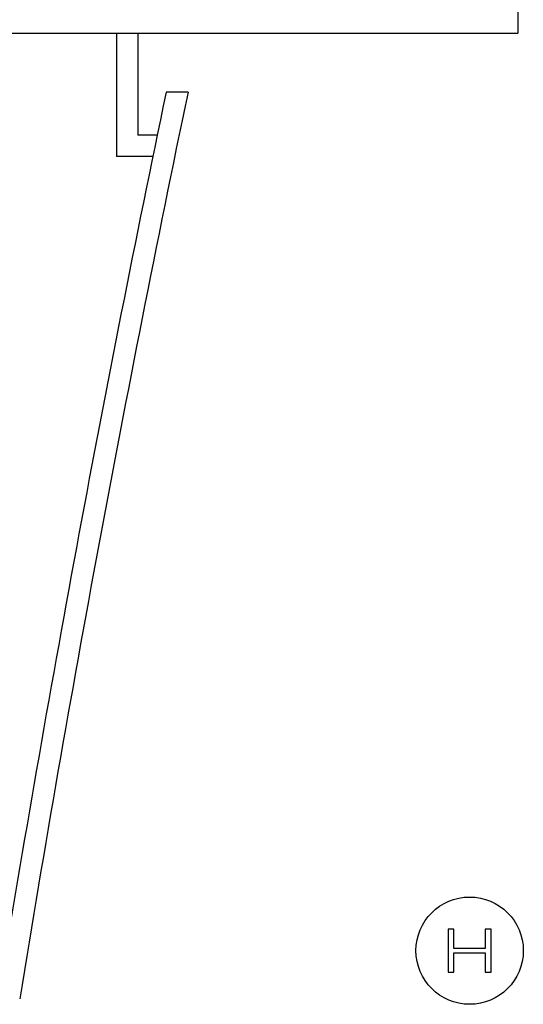
# Model space of a CAD drawing. Units: millimetres. Extents: x 6944261 to 9566978, y 781066 to 1356862.
# Drawn here: x 7309720 to 7314411, y 1163116 to 1172292 of the extents above; entities that cross this region are included whole.
import ezdxf

# ---------------------------------------------------------------- set-up
doc = ezdxf.new("R2010")
doc.units = ezdxf.units.MM
doc.header["$MEASUREMENT"] = 0
doc.layers.add('COL', color=7, linetype='CONTINUOUS')
doc.layers.add('WALL', color=5, linetype='CONTINUOUS')

msp = doc.modelspace()

# ---------------------------------------------------------------- linework, layer by layer
at = {"layer": 'COL'}
msp.add_line((7314361.4, 1173066), (7314361.4, 1172166), dxfattribs=at)
at = {"layer": 'COL', "linetype": 'Continuous'}
for p, q in [((7274211.4, 1172166), (7314361.4, 1172166)), ((7313711.4, 1163816), (7313711.4, 1163616)), ((7313765.4, 1163816), (7313711.4, 1163816)), ((7313765.4, 1163636.4), (7313765.4, 1163816)), ((7314111.4, 1163816), (7314057.4, 1163816)), ((7314057.4, 1163816), (7314057.4, 1163636.4)), ((7314111.4, 1163616), (7314111.4, 1163816)), ((7313711.4, 1163616), (7313711.4, 1163416)), ((7313911.4, 1163636.4), (7313765.4, 1163636.4)), ((7313765.4, 1163416), (7313765.4, 1163595.6)), ((7313765.4, 1163595.6), (7313911.4, 1163595.6)), ((7314057.4, 1163636.4), (7313911.4, 1163636.4)), ((7313911.4, 1163595.6), (7314057.4, 1163595.6)), ((7314057.4, 1163595.6), (7314057.4, 1163416)), ((7314111.4, 1163416), (7314111.4, 1163616)), ((7313711.4, 1163416), (7313765.4, 1163416)), ((7314057.4, 1163416), (7314111.4, 1163416))]:
    msp.add_line(p, q, dxfattribs=at)
at = {"layer": 'COL', "linetype": 'Continuous', "ltscale": 2}
msp.add_circle((7313911.4, 1163616), 500, dxfattribs=at)
at = {"layer": 'WALL'}
for p, q in [((7310621.8, 1172166), (7310621.8, 1171016)), ((7310821.8, 1172166), (7310821.8, 1171216)), ((7311288.1, 1171616), (7311083.8, 1171616)), ((7311000.9, 1171216), (7310821.8, 1171216)), ((7310959.7, 1171016), (7310621.8, 1171016))]:
    msp.add_line(p, q, dxfattribs=at)
for radius, start, end in [(193600, 168.227341, 170.710946), (193400, 168.214992, 170.761289)]:
    msp.add_arc((7500611.4, 1132116), radius, start, end, dxfattribs=at)

doc.saveas('drawing.dxf')
